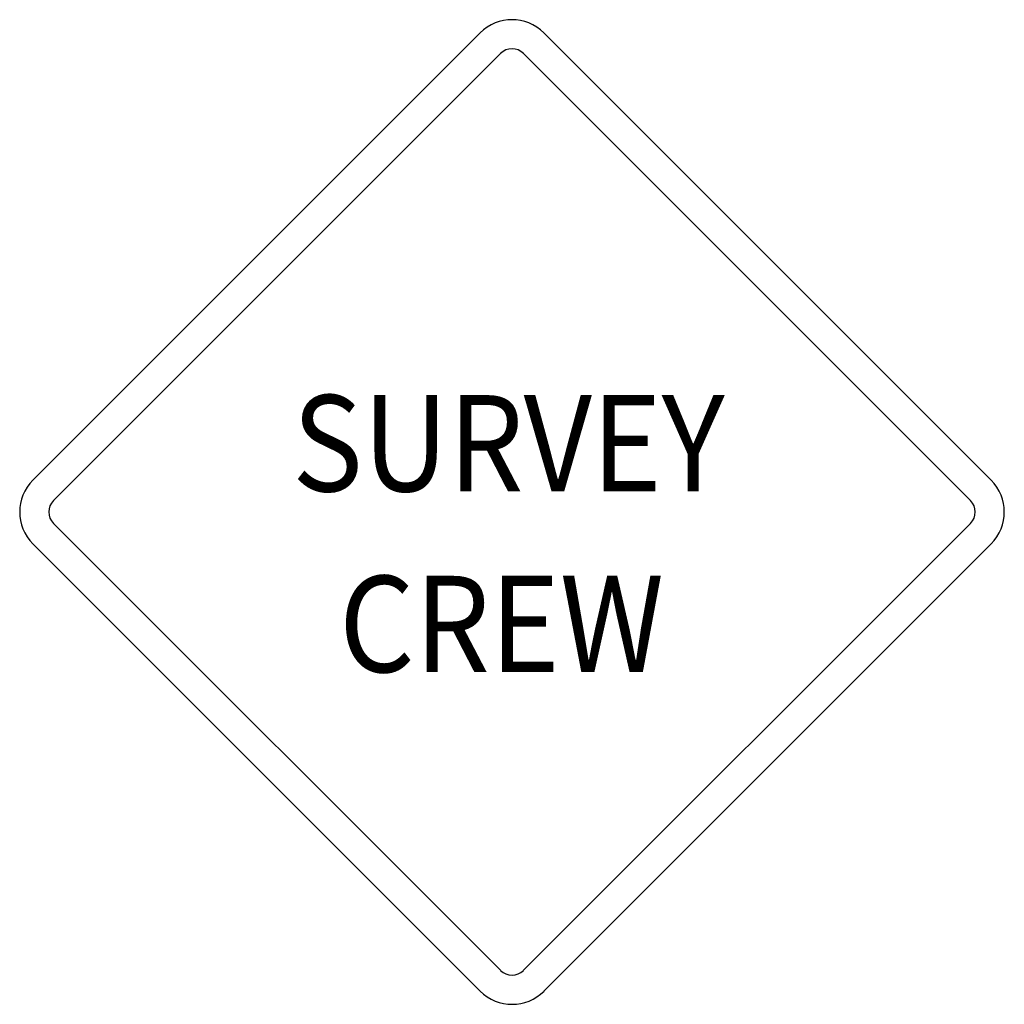
# Model space of a CAD drawing. Extents: x -0.175 to 0.175, y 0 to 0.35.
import ezdxf
from ezdxf.enums import TextEntityAlignment as Align

# ---------------------------------------------------------------- set-up
doc = ezdxf.new("R2010")
doc.units = 0
doc.header["$MEASUREMENT"] = 0
doc.styles.add('APLUS', font='ARIAL.TTF', dxfattribs={"width": 0.6})

msp = doc.modelspace()

# ---------------------------------------------------------------- linework, layer by layer
for p, q in [((-0.17039, 0.18633), (-0.01135, 0.34538)), ((0.01127, 0.34538), (0.17032, 0.18633)), ((-0.16299, 0.17914), (-0.00414, 0.33799)), ((0.00408, 0.33799), (0.1629, 0.17914)), ((-0.00414, 0.01208), (-0.16299, 0.17092)), ((0.1629, 0.17092), (0.00408, 0.01208)), ((-0.01135, 0.0047), (-0.17039, 0.16373)), ((0.17032, 0.16373), (0.01127, 0.0047))]:
    msp.add_line(p, q)
for centre, radius, start, end in [((-0.00004, 0.33401), 0.01603, 45, 135), ((-0.00004, 0.33391), 0.00578, 45, 135), ((-0.15902, 0.17503), 0.01603, 135, 225), ((0.15894, 0.17503), 0.01603, 315, 45), ((-0.15892, 0.17503), 0.00578, 135, 225), ((0.15884, 0.17503), 0.00578, 315, 45), ((-0.00004, 0.01616), 0.00578, 225, 315), ((0, 0.01603), 0.01603, 225, 315)]:
    msp.add_arc(centre, radius, start, end)

# ---------------------------------------------------------------- texts
at = {"style": 'APLUS', "width": 0.902459}
for s, p in [('SURVEY', (-0.00131, 0.18235)), ('CREW', (-0.00377, 0.11809))]:
    msp.add_text(s, height=0.034238, dxfattribs=at).set_placement(p, align=Align.CENTER)

doc.saveas('drawing.dxf')
